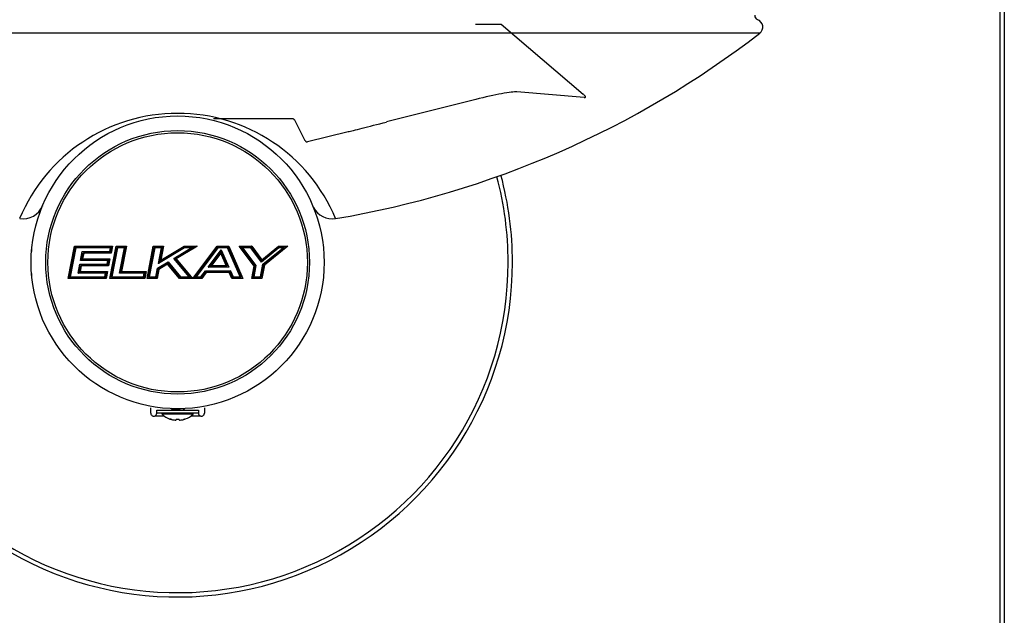
# Model space of a CAD drawing. Extents: x 1 to 33, y 0.5 to 21.5.
# Drawn here: x 14.7 to 17.6, y 9.5 to 11.3 of the extents above; entities that cross this region are included whole.
import ezdxf

# ---------------------------------------------------------------- set-up
doc = ezdxf.new("R2010")
doc.units = 0
doc.header["$MEASUREMENT"] = 0
doc.linetypes.add('CENTER2', pattern=[1.125, 0.75, -0.125, 0.125, -0.125])
doc.layers.get('0').update_dxf_attribs({"linetype": 'CONTINUOUS'})
for name, color, linetype in [('28343C_E', 7, 'CONTINUOUS'), ('28393C', 7, 'CONTINUOUS'), ('45780C_EJG', 7, 'CONTINUOUS'), ('45781C', 7, 'CONTINUOUS'), ('55000944', 7, 'CONTINUOUS'), ('70432C', 7, 'CONTINUOUS'), ('WATEROUT30', 7, 'CONTINUOUS')]:
    doc.layers.add(name, color=color, linetype=linetype)

# ---------------------------------------------------------------- blocks, each defined once
blk = doc.blocks.new('SE1')
at = {"layer": '28343C_E', "color": 7, "linetype": 'CONTINUOUS'}
for p, q in [((15.0468, 10.0939), (15.0468, 10.1096)), ((15.0599, 10.0852), (15.0599, 10.0863)), ((15.0643, 10.0939), (15.0643, 10.1029)), ((15.0643, 10.1029), (15.1893, 10.1029)), ((15.1893, 10.0939), (15.0643, 10.0939)), ((15.1893, 10.1029), (15.1893, 10.0939)), ((15.1936, 10.0852), (15.1936, 10.0863)), ((15.2068, 10.1096), (15.2068, 10.0939)), ((15.0877, 10.0852), (15.0599, 10.0852)), ((15.1936, 10.0852), (15.1658, 10.0852))]:
    blk.add_line(p, q, dxfattribs=at)
for centre, radius, start, end in [((15.1268, 10.5448), 1, 164.9126, 360), ((15.1268, 10.5448), 0.9871, 164.9731, 360), ((15.1268, 10.5448), 0.9871, 0, 15.0269), ((15.1268, 10.5448), 1, 0, 15.0874), ((15.0555, 10.0939), 0.00875, 180, 300), ((15.0555, 10.0939), 0.00875, 300, 360), ((15.198, 10.0939), 0.00875, 180, 240), ((15.198, 10.0939), 0.00875, 240, 360)]:
    blk.add_arc(centre, radius, start, end, dxfattribs=at)
at = {"layer": '28393C', "color": 7, "linetype": 'CONTINUOUS'}
for p, q in [((17.5826, 12.6324), (17.5826, 7.1738)), ((17.5955, 12.6324), (17.5955, 7.1738)), ((14.6905, 10.5915), (14.6905, 10.5777)), ((15.5655, 10.5415), (15.5655, 10.5482)), ((14.6905, 10.512), (14.6905, 10.4982))]:
    blk.add_line(p, q, dxfattribs=at)
at = {"layer": '45780C_EJG', "color": 7, "linetype": 'CONTINUOUS'}
for p, q in [((14.7999, 10.4967), (14.8187, 10.593)), ((14.8193, 10.5878), (14.8018, 10.498)), ((14.8049, 10.5005), (14.8221, 10.5892)), ((14.8228, 10.588), (14.806, 10.5017)), ((14.8187, 10.593), (14.9321, 10.593)), ((14.9309, 10.5917), (14.82, 10.5917)), ((14.8221, 10.5892), (14.8221, 10.5892)), ((14.8221, 10.5892), (14.9278, 10.5892)), ((14.9261, 10.588), (14.8228, 10.588)), ((14.924, 10.5775), (14.9261, 10.588)), ((14.9247, 10.4967), (14.9435, 10.593)), ((14.9278, 10.5892), (14.9253, 10.5762)), ((14.9274, 10.5737), (14.9309, 10.5918)), ((14.944, 10.5878), (14.9274, 10.5028)), ((14.9278, 10.5892), (14.9278, 10.5892)), ((14.9321, 10.593), (14.9282, 10.5725)), ((14.9295, 10.5005), (14.9468, 10.5892)), ((14.9476, 10.588), (14.9308, 10.5017)), ((14.9435, 10.593), (14.9738, 10.593)), ((14.9725, 10.5917), (14.9447, 10.5917)), ((14.9468, 10.5892), (14.9694, 10.5892)), ((14.9677, 10.588), (14.9476, 10.588)), ((14.953, 10.5122), (14.9677, 10.588)), ((14.9694, 10.5892), (14.9557, 10.5183)), ((14.9578, 10.516), (14.9725, 10.5917)), ((14.9738, 10.593), (14.9591, 10.5172)), ((15.0354, 10.4967), (15.0541, 10.593)), ((15.0545, 10.5879), (15.038, 10.5028)), ((15.0401, 10.5005), (15.0573, 10.5892)), ((15.0583, 10.588), (15.0415, 10.5017)), ((15.0541, 10.593), (15.0845, 10.593)), ((15.083, 10.5917), (15.0552, 10.5917)), ((15.0573, 10.5892), (15.08, 10.5892)), ((15.0784, 10.588), (15.0583, 10.588)), ((15.1473, 10.588), (15.0693, 10.541)), ((15.0693, 10.541), (15.0784, 10.588)), ((15.0711, 10.5435), (15.1469, 10.5892)), ((15.08, 10.5892), (15.0727, 10.5518)), ((15.0746, 10.5485), (15.083, 10.5917)), ((15.1462, 10.5917), (15.0746, 10.5485)), ((15.0845, 10.593), (15.0763, 10.5511)), ((15.0763, 10.5511), (15.1459, 10.593)), ((15.1152, 10.5564), (15.1676, 10.588)), ((15.1209, 10.5554), (15.1811, 10.5917)), ((15.1721, 10.5892), (15.1218, 10.5589)), ((15.1856, 10.593), (15.1228, 10.5551)), ((15.1459, 10.593), (15.1856, 10.593)), ((15.1811, 10.5917), (15.1462, 10.5917)), ((15.1469, 10.5892), (15.1721, 10.5892)), ((15.1676, 10.588), (15.1473, 10.588)), ((15.1721, 10.4967), (15.2447, 10.593)), ((15.2452, 10.5917), (15.1745, 10.498)), ((15.1795, 10.5005), (15.2464, 10.5892)), ((15.2472, 10.588), (15.1821, 10.5017)), ((15.2447, 10.593), (15.2794, 10.593)), ((15.2784, 10.5917), (15.2452, 10.5917)), ((15.2464, 10.5892), (15.2768, 10.5892)), ((15.2761, 10.588), (15.2472, 10.588)), ((15.3139, 10.5017), (15.2761, 10.588)), ((15.2768, 10.5892), (15.3156, 10.5005)), ((15.3172, 10.5032), (15.2784, 10.5917)), ((15.2794, 10.593), (15.3216, 10.4967)), ((15.3553, 10.5337), (15.3106, 10.593)), ((15.3106, 10.593), (15.3479, 10.593)), ((15.3128, 10.5917), (15.3564, 10.534)), ((15.347, 10.5917), (15.3129, 10.5917)), ((15.3179, 10.5892), (15.3458, 10.5892)), ((15.3179, 10.5892), (15.3179, 10.5892)), ((15.3591, 10.5347), (15.3179, 10.5892)), ((15.3206, 10.588), (15.3607, 10.535)), ((15.3454, 10.588), (15.3206, 10.588)), ((15.3774, 10.5457), (15.3454, 10.588)), ((15.3458, 10.5892), (15.3773, 10.5474)), ((15.3777, 10.551), (15.347, 10.5917)), ((15.3479, 10.593), (15.3782, 10.5528)), ((15.3773, 10.5475), (15.4287, 10.5892)), ((15.4295, 10.588), (15.3774, 10.5457)), ((15.4279, 10.5917), (15.3778, 10.5511)), ((15.3782, 10.5528), (15.4278, 10.593)), ((15.3817, 10.5395), (15.4415, 10.588)), ((15.4446, 10.5892), (15.3826, 10.5388)), ((15.3848, 10.5375), (15.4517, 10.5917)), ((15.4556, 10.593), (15.3863, 10.5368)), ((15.4278, 10.593), (15.4556, 10.593)), ((15.4517, 10.5917), (15.4279, 10.5917)), ((15.4287, 10.5892), (15.4288, 10.5892)), ((15.4288, 10.5892), (15.4446, 10.5892)), ((15.4415, 10.588), (15.4295, 10.588)), ((14.8368, 10.5499), (14.8422, 10.5775)), ((14.8428, 10.5723), (14.8396, 10.5561)), ((14.8417, 10.5537), (14.8456, 10.5737)), ((14.8422, 10.5775), (14.924, 10.5775)), ((14.8463, 10.5725), (14.8429, 10.5549)), ((14.9253, 10.5762), (14.8435, 10.5762)), ((14.8456, 10.5737), (14.9274, 10.5737)), ((14.9282, 10.5725), (14.8463, 10.5725)), ((15.1608, 10.5017), (15.1152, 10.5564)), ((15.1171, 10.5561), (15.1634, 10.5005)), ((15.2177, 10.5302), (15.257, 10.5824)), ((15.2566, 10.5799), (15.2201, 10.5315)), ((15.2251, 10.534), (15.256, 10.575)), ((15.2559, 10.5725), (15.2278, 10.5352)), ((15.2722, 10.5352), (15.2559, 10.5725)), ((15.256, 10.575), (15.256, 10.5749)), ((15.256, 10.5749), (15.2739, 10.534)), ((15.2762, 10.535), (15.2566, 10.5799)), ((15.257, 10.5824), (15.2799, 10.5302)), ((14.8295, 10.5122), (14.8348, 10.5398)), ((14.8354, 10.5345), (14.8323, 10.5184)), ((14.8344, 10.516), (14.8383, 10.536)), ((14.8348, 10.5398), (14.9167, 10.5398)), ((14.839, 10.5347), (14.8356, 10.5172)), ((14.9179, 10.5385), (14.8362, 10.5385)), ((14.9187, 10.5499), (14.8368, 10.5499)), ((14.8383, 10.536), (14.92, 10.536)), ((14.8386, 10.5512), (14.9204, 10.5512)), ((14.9208, 10.5347), (14.839, 10.5347)), ((14.8417, 10.5537), (14.8417, 10.5537)), ((14.9235, 10.5537), (14.8417, 10.5537)), ((14.8429, 10.5549), (14.9247, 10.5549)), ((14.9167, 10.5398), (14.9187, 10.5499)), ((14.9204, 10.5512), (14.918, 10.5385)), ((14.92, 10.536), (14.9235, 10.5537)), ((14.9247, 10.5549), (14.9208, 10.5347)), ((15.0616, 10.5017), (15.0666, 10.527)), ((15.0666, 10.527), (15.0981, 10.5461)), ((15.0978, 10.5444), (15.0677, 10.5263)), ((15.07, 10.5247), (15.0973, 10.5412)), ((15.097, 10.5396), (15.071, 10.5239)), ((15.0718, 10.5472), (15.0711, 10.5435)), ((15.1327, 10.4967), (15.097, 10.5396)), ((15.0973, 10.5412), (15.1333, 10.498)), ((15.1345, 10.5005), (15.0978, 10.5444)), ((15.0981, 10.5461), (15.1351, 10.5017)), ((15.1688, 10.498), (15.1209, 10.5554)), ((15.1228, 10.5551), (15.1715, 10.4967)), ((15.2799, 10.5302), (15.2177, 10.5302)), ((15.2201, 10.5315), (15.2778, 10.5315)), ((15.2739, 10.534), (15.2251, 10.534)), ((15.2278, 10.5352), (15.2722, 10.5352)), ((15.3481, 10.4967), (15.3553, 10.5337)), ((15.3564, 10.534), (15.3494, 10.4979)), ((15.3524, 10.5005), (15.3591, 10.5347)), ((15.3607, 10.535), (15.3542, 10.5017)), ((15.3744, 10.5017), (15.3817, 10.5395)), ((15.3826, 10.5389), (15.3751, 10.5005)), ((15.3778, 10.5511), (15.3777, 10.551)), ((15.3779, 10.5019), (15.3848, 10.5375)), ((15.3863, 10.5368), (15.3785, 10.4967)), ((14.8018, 10.498), (14.9126, 10.498)), ((14.8049, 10.5005), (14.8049, 10.5005)), ((14.9105, 10.5005), (14.8049, 10.5005)), ((14.806, 10.5017), (14.9093, 10.5017)), ((14.9113, 10.5122), (14.8295, 10.5122)), ((14.8313, 10.5135), (14.9131, 10.5135)), ((14.9161, 10.516), (14.8344, 10.516)), ((14.8344, 10.516), (14.8344, 10.516)), ((14.8356, 10.5172), (14.9174, 10.5172)), ((14.9093, 10.5017), (14.9113, 10.5122)), ((14.9106, 10.5005), (14.9105, 10.5005)), ((14.9131, 10.5135), (14.9106, 10.5005)), ((14.9126, 10.4979), (14.9161, 10.516)), ((14.9174, 10.5172), (14.9134, 10.4967)), ((14.9265, 10.498), (15.0284, 10.498)), ((15.0263, 10.5005), (14.9295, 10.5005)), ((14.9308, 10.5017), (15.0252, 10.5017)), ((15.0272, 10.5122), (14.953, 10.5122)), ((14.9547, 10.5135), (15.0288, 10.5135)), ((15.0319, 10.516), (14.9578, 10.516)), ((14.9591, 10.5172), (15.0333, 10.5172)), ((15.0252, 10.5017), (15.0272, 10.5122)), ((15.0288, 10.5135), (15.0263, 10.5005)), ((15.0284, 10.498), (15.0319, 10.516)), ((15.0333, 10.5172), (15.0293, 10.4967)), ((15.037, 10.498), (15.0648, 10.498)), ((15.0627, 10.5005), (15.0401, 10.5005)), ((15.0415, 10.5017), (15.0616, 10.5017)), ((15.0677, 10.5263), (15.0627, 10.5005)), ((15.0648, 10.498), (15.07, 10.5247)), ((15.071, 10.5239), (15.0657, 10.4967)), ((15.1333, 10.498), (15.1616, 10.498)), ((15.1634, 10.5005), (15.1345, 10.5005)), ((15.1351, 10.5017), (15.1608, 10.5017)), ((15.1653, 10.498), (15.1688, 10.498)), ((15.1745, 10.498), (15.198, 10.498)), ((15.1968, 10.5005), (15.1795, 10.5005)), ((15.1821, 10.5017), (15.1962, 10.5017)), ((15.1962, 10.5017), (15.2098, 10.5197)), ((15.2103, 10.5185), (15.1968, 10.5005)), ((15.198, 10.498), (15.2116, 10.516)), ((15.2123, 10.5147), (15.1987, 10.4967)), ((15.2098, 10.5197), (15.2845, 10.5197)), ((15.2835, 10.5185), (15.2103, 10.5185)), ((15.2116, 10.516), (15.2818, 10.516)), ((15.2812, 10.5147), (15.2123, 10.5147)), ((15.2891, 10.4967), (15.2812, 10.5147)), ((15.2818, 10.516), (15.2897, 10.498)), ((15.2913, 10.5005), (15.2835, 10.5185)), ((15.2845, 10.5197), (15.2923, 10.5017)), ((15.2897, 10.498), (15.3194, 10.498)), ((15.3156, 10.5005), (15.2913, 10.5005)), ((15.2923, 10.5017), (15.3139, 10.5017)), ((15.3494, 10.498), (15.3772, 10.498)), ((15.3525, 10.5005), (15.3524, 10.5005)), ((15.3751, 10.5005), (15.3525, 10.5005)), ((15.3542, 10.5017), (15.3744, 10.5017)), ((15.3751, 10.5005), (15.3751, 10.5005)), ((14.9134, 10.4967), (14.7999, 10.4967)), ((15.0293, 10.4967), (14.9247, 10.4967)), ((15.0657, 10.4967), (15.0354, 10.4967)), ((15.1715, 10.4967), (15.1327, 10.4967)), ((15.1987, 10.4967), (15.1721, 10.4967)), ((15.3216, 10.4967), (15.2891, 10.4967)), ((15.3785, 10.4967), (15.3481, 10.4967))]:
    blk.add_line(p, q, dxfattribs=at)
for radius in [0.3938, 0.3874]:
    blk.add_circle((15.1268, 10.5448), radius, dxfattribs=at)
for centre, radius, start, end in [((14.8224, 10.5955), 0.00446, 213.8191, 238.1575), ((14.9492, 10.5972), 0.00711, 216.1111, 230.6441), ((14.9738, 10.5813), 0.00905, 118.9857, 132.0834), ((14.9786, 10.5868), 0.00787, 127.1784, 140.6735), ((15.0748, 10.6096), 0.0265, 218.6222, 222.3401), ((15.0756, 10.6028), 0.0228, 216.4746, 220.3212), ((15.089, 10.5757), 0.0163, 123.9342, 130.8923), ((15.0944, 10.5804), 0.0161, 128.1134, 135.0898), ((15.1345, 10.5895), 0.0119, 10.7498, 17.2349), ((15.137, 10.5855), 0.0106, 13.8306, 20.6074), ((15.2084, 10.446), 0.1478, 104.2211, 106.0043), ((15.2258, 10.4439), 0.1544, 105.093, 106.8524), ((15.2738, 10.5963), 0.00648, 315.5965, 330.1277), ((15.3044, 10.5794), 0.015, 55.6512, 65.6175), ((15.3121, 10.5725), 0.0177, 61.2761, 70.8769), ((15.4281, 10.6282), 0.0423, 288.4751, 293.0276), ((15.4359, 10.6451), 0.0557, 286.4186, 290.6516), ((14.8459, 10.5801), 0.00454, 214.113, 237.6329), ((15.0996, 10.4609), 0.0968, 79.5458, 80.6909), ((15.2438, 10.5745), 0.0122, 350.8058, 2.1245), ((15.2441, 10.5833), 0.0129, 344.7162, 355.8931), ((14.9241, 10.5442), 0.0079, 117.8582, 133.392), ((14.9292, 10.5491), 0.00737, 127.2474, 141.0773), ((15.0718, 10.534), 0.0087, 232.6813, 242.008), ((15.1101, 10.5133), 0.0493, 142.3055, 145.9261), ((15.115, 10.5231), 0.0477, 144.1746, 147.834), ((15.12, 10.5361), 0.0233, 167.2678, 171.3521), ((15.1207, 10.5419), 0.023, 169.544, 173.6446), ((15.1066, 10.4613), 0.0952, 80.2031, 81.3541), ((15.204, 10.5592), 0.0321, 295.3585, 300.1933), ((15.2114, 10.5665), 0.0353, 292.9582, 297.6568), ((15.2643, 10.5222), 0.0153, 50.6836, 58.6704), ((15.2693, 10.5152), 0.0184, 54.8828, 62.4801), ((15.3545, 10.5386), 0.00492, 280.2422, 293.1952), ((15.3582, 10.5438), 0.00923, 275.4378, 285.599), ((14.9178, 10.5053), 0.00946, 119.7175, 132.9191), ((14.9225, 10.5105), 0.00845, 127.5369, 139.3969), ((14.9323, 10.4884), 0.0112, 121.2958, 132.43), ((14.937, 10.4937), 0.01, 127.7881, 137.7816), ((14.9608, 10.5036), 0.0117, 121.7089, 132.2549), ((14.9658, 10.5085), 0.011, 127.8498, 137.187), ((15.0306, 10.5057), 0.0068, 216.5531, 230.5328), ((15.0424, 10.4947), 0.0232, 125.725, 130.8715), ((15.0341, 10.501), 0.00645, 208.2131, 222.3651), ((15.0484, 10.4983), 0.0242, 128.6402, 133.0484), ((15.062, 10.4653), 0.0411, 127.3791, 130.2874), ((15.0684, 10.4684), 0.0428, 129.0058, 131.4921), ((15.0686, 10.507), 0.00873, 217.2186, 227.92), ((15.0722, 10.5024), 0.00865, 211.0453, 221.7725), ((15.0753, 10.5306), 0.00788, 227.7692, 237.4424), ((15.1179, 10.504), 0.0165, 333.6232, 338.5853), ((15.1215, 10.5077), 0.0149, 331.0315, 336.1867), ((15.1933, 10.5693), 0.075, 244.3581, 246.5633), ((15.2048, 10.5696), 0.0801, 243.2796, 245.4366), ((15.1599, 10.5226), 0.0287, 295.1855, 300.7309), ((15.1683, 10.5278), 0.0295, 292.3219, 297.8215), ((15.1884, 10.4974), 0.00892, 20.1131, 28.5687), ((15.1889, 10.4922), 0.0108, 24.4639, 32.359), ((15.2043, 10.5166), 0.00631, 17.3368, 29.424), ((15.2055, 10.5117), 0.00742, 23.6064, 35.012), ((15.3058, 10.4883), 0.0156, 50.9792, 58.5522), ((15.3099, 10.48), 0.0203, 54.9795, 62.0363), ((15.3742, 10.4937), 0.00527, 34.8067, 54.9709)]:
    blk.add_arc(centre, radius, start, end, dxfattribs=at)
for points, knots in [([(14.8221, 10.5892), (14.8221, 10.5891), (14.8222, 10.5889), (14.8224, 10.5885), (14.8226, 10.5883), (14.8228, 10.588)], [0, 0, 0, 0, 0.5, 0.5, 1, 1, 1, 1]), ([(14.9278, 10.5892), (14.9277, 10.5892), (14.9274, 10.589), (14.9267, 10.5886), (14.9264, 10.5883), (14.9261, 10.588)], [0, 0, 0, 0, 0.5, 0.5, 1, 1, 1, 1]), ([(14.9309, 10.5918), (14.9309, 10.5918), (14.9311, 10.5921), (14.9316, 10.5925), (14.9318, 10.5928), (14.9321, 10.593)], [0, 0, 0, 0, 0.5, 0.5, 1, 1, 1, 1]), ([(14.9468, 10.5892), (14.9468, 10.5892), (14.9468, 10.5892), (14.9468, 10.5891), (14.9468, 10.5891), (14.9469, 10.589), (14.9469, 10.5889), (14.947, 10.5888), (14.9471, 10.5887), (14.9472, 10.5886), (14.9473, 10.5884), (14.9474, 10.5883), (14.9475, 10.5882), (14.9475, 10.5881), (14.9476, 10.5881), (14.9476, 10.588), (14.9476, 10.588), (14.9476, 10.588), (14.9476, 10.588)], [0, 0, 0, 0, 0.188478, 0.188478, 0.188478, 0.375157, 0.375157, 0.375157, 0.642643, 0.642643, 0.642643, 0.914157, 0.914157, 0.914157, 0.989003, 0.989003, 0.989003, 1, 1, 1, 1]), ([(15.2447, 10.593), (15.2447, 10.593), (15.2447, 10.593), (15.2447, 10.593), (15.2447, 10.5929), (15.2448, 10.5928), (15.2448, 10.5927), (15.2449, 10.5926), (15.245, 10.5925), (15.245, 10.5923), (15.2451, 10.5922), (15.2451, 10.5921), (15.2451, 10.592), (15.2451, 10.592), (15.2452, 10.5919), (15.2452, 10.5918), (15.2452, 10.5918), (15.2452, 10.5917), (15.2452, 10.5917)], [0, 0, 0, 0, 0.012506, 0.012506, 0.012506, 0.172983, 0.172983, 0.172983, 0.400444, 0.400444, 0.400444, 0.606594, 0.606594, 0.606594, 0.802967, 0.802967, 0.802967, 1, 1, 1, 1]), ([(15.2464, 10.5892), (15.2464, 10.5892), (15.2465, 10.5892), (15.2465, 10.5892), (15.2465, 10.5891), (15.2466, 10.5891), (15.2466, 10.589), (15.2467, 10.5889), (15.2467, 10.5888), (15.2468, 10.5887), (15.2469, 10.5886), (15.2469, 10.5885), (15.247, 10.5884), (15.2471, 10.5883), (15.2471, 10.5881), (15.2472, 10.588), (15.2472, 10.588), (15.2472, 10.588), (15.2472, 10.588)], [0, 0, 0, 0, 0.193719, 0.193719, 0.193719, 0.386822, 0.386822, 0.386822, 0.589021, 0.589021, 0.589021, 0.81191, 0.81191, 0.81191, 0.987656, 0.987656, 0.987656, 1, 1, 1, 1]), ([(15.2768, 10.5892), (15.2768, 10.5892), (15.2768, 10.5892), (15.2768, 10.5891), (15.2768, 10.5891), (15.2767, 10.589), (15.2767, 10.5889), (15.2766, 10.5888), (15.2766, 10.5887), (15.2765, 10.5886), (15.2765, 10.5885), (15.2764, 10.5884), (15.2763, 10.5883), (15.2762, 10.5882), (15.2762, 10.5881), (15.2762, 10.588), (15.2762, 10.588), (15.2761, 10.588), (15.2761, 10.588)], [0, 0, 0, 0, 0.197727, 0.197727, 0.197727, 0.3942, 0.3942, 0.3942, 0.609195, 0.609195, 0.609195, 0.860573, 0.860573, 0.860573, 0.988203, 0.988203, 0.988203, 1, 1, 1, 1]), ([(15.3458, 10.5892), (15.3458, 10.5892), (15.3458, 10.5891), (15.3458, 10.5891), (15.3458, 10.589), (15.3458, 10.5889), (15.3457, 10.5889), (15.3457, 10.5888), (15.3457, 10.5887), (15.3456, 10.5885), (15.3456, 10.5884), (15.3455, 10.5883), (15.3454, 10.5881), (15.3454, 10.5881), (15.3454, 10.5881), (15.3454, 10.588), (15.3454, 10.588), (15.3454, 10.588), (15.3454, 10.588)], [0, 0, 0, 0, 0.220498, 0.220498, 0.220498, 0.440057, 0.440057, 0.440057, 0.673901, 0.673901, 0.673901, 0.93238, 0.93238, 0.93238, 0.986405, 0.986405, 0.986405, 1, 1, 1, 1]), ([(15.3479, 10.593), (15.3479, 10.593), (15.3479, 10.593), (15.3479, 10.593), (15.3478, 10.5929), (15.3477, 10.5927), (15.3477, 10.5926), (15.3476, 10.5924), (15.3475, 10.5923), (15.3474, 10.5922), (15.3474, 10.5921), (15.3473, 10.592), (15.3473, 10.5919), (15.3472, 10.5919), (15.3472, 10.5918), (15.3471, 10.5918), (15.3471, 10.5917), (15.347, 10.5917), (15.347, 10.5917)], [0, 0, 0, 0, 0.011708, 0.011708, 0.011708, 0.245711, 0.245711, 0.245711, 0.450861, 0.450861, 0.450861, 0.638048, 0.638048, 0.638048, 0.818807, 0.818807, 0.818807, 1, 1, 1, 1]), ([(15.4278, 10.593), (15.4278, 10.593), (15.4278, 10.593), (15.4278, 10.593), (15.4278, 10.593), (15.4278, 10.5929), (15.4278, 10.5929), (15.4279, 10.5927), (15.4279, 10.5926), (15.4279, 10.5925), (15.4279, 10.5924), (15.428, 10.5922), (15.428, 10.5921), (15.428, 10.592), (15.428, 10.5919), (15.428, 10.5919), (15.4279, 10.5918), (15.4279, 10.5918), (15.4279, 10.5917)], [0, 0, 0, 0, 0.015527, 0.015527, 0.015527, 0.081044, 0.081044, 0.081044, 0.323389, 0.323389, 0.323389, 0.553397, 0.553397, 0.553397, 0.77647, 0.77647, 0.77647, 1, 1, 1, 1]), ([(15.4288, 10.5892), (15.4288, 10.5892), (15.4289, 10.5892), (15.4289, 10.5892), (15.429, 10.5891), (15.429, 10.589), (15.4291, 10.589), (15.4291, 10.5889), (15.4292, 10.5888), (15.4293, 10.5887), (15.4293, 10.5886), (15.4294, 10.5884), (15.4294, 10.5883), (15.4295, 10.5882), (15.4295, 10.5881), (15.4295, 10.588), (15.4295, 10.588), (15.4295, 10.588), (15.4295, 10.588)], [0, 0, 0, 0, 0.206683, 0.206683, 0.206683, 0.413026, 0.413026, 0.413026, 0.624578, 0.624578, 0.624578, 0.847225, 0.847225, 0.847225, 0.98549, 0.98549, 0.98549, 1, 1, 1, 1]), ([(14.8463, 10.5725), (14.8461, 10.5727), (14.8459, 10.573), (14.8457, 10.5734), (14.8456, 10.5736), (14.8456, 10.5737)], [0, 0, 0, 0, 0.5, 0.5, 1, 1, 1, 1]), ([(14.8348, 10.5398), (14.8351, 10.5395), (14.8353, 10.5392), (14.8358, 10.5387), (14.8361, 10.5385), (14.8362, 10.5385)], [0, 0, 0, 0, 0.5, 0.5, 1, 1, 1, 1]), ([(14.8386, 10.5512), (14.8386, 10.5512), (14.8384, 10.5511), (14.8382, 10.5509), (14.838, 10.5508), (14.8375, 10.5505), (14.8371, 10.5502), (14.8368, 10.5499)], [0, 0, 0, 0, 0.25, 0.25, 0.5, 0.5, 1, 1, 1, 1]), ([(14.839, 10.5347), (14.8388, 10.535), (14.8386, 10.5352), (14.8383, 10.5357), (14.8383, 10.5359), (14.8383, 10.536)], [0, 0, 0, 0, 0.5, 0.5, 1, 1, 1, 1]), ([(14.8429, 10.5549), (14.8426, 10.5547), (14.8424, 10.5545), (14.8419, 10.554), (14.8417, 10.5538), (14.8417, 10.5537)], [0, 0, 0, 0, 0.5, 0.5, 1, 1, 1, 1]), ([(14.9167, 10.5398), (14.9169, 10.5395), (14.9172, 10.5392), (14.9176, 10.5387), (14.9179, 10.5385), (14.9179, 10.5385)], [0, 0, 0, 0, 0.5, 0.5, 1, 1, 1, 1]), ([(14.9208, 10.5347), (14.9208, 10.5348), (14.9208, 10.5348), (14.9208, 10.5348), (14.9208, 10.5348), (14.9208, 10.5348), (14.9207, 10.5349), (14.9206, 10.535), (14.9205, 10.5351), (14.9204, 10.5353), (14.9203, 10.5354), (14.9202, 10.5355), (14.9202, 10.5357), (14.9201, 10.5357), (14.9201, 10.5358), (14.9201, 10.5359), (14.92, 10.5359), (14.92, 10.536), (14.92, 10.536)], [0, 0, 0, 0, 0.011141, 0.011141, 0.011141, 0.065544, 0.065544, 0.065544, 0.342927, 0.342927, 0.342927, 0.616386, 0.616386, 0.616386, 0.807267, 0.807267, 0.807267, 1, 1, 1, 1]), ([(15.3773, 10.5474), (15.3774, 10.5473), (15.3774, 10.547), (15.3774, 10.5464), (15.3774, 10.546), (15.3774, 10.5457)], [0, 0, 0, 0, 0.5, 0.5, 1, 1, 1, 1]), ([(15.3782, 10.5528), (15.3782, 10.5525), (15.3781, 10.5521), (15.378, 10.5514), (15.3779, 10.5512), (15.3778, 10.5511)], [0, 0, 0, 0, 0.5, 0.5, 1, 1, 1, 1]), ([(15.3817, 10.5395), (15.3817, 10.5395), (15.3817, 10.5395), (15.3817, 10.5395), (15.3819, 10.5394), (15.382, 10.5394), (15.3821, 10.5393), (15.3822, 10.5392), (15.3823, 10.5391), (15.3823, 10.5391), (15.3824, 10.539), (15.3825, 10.539), (15.3825, 10.5389), (15.3825, 10.5389), (15.3826, 10.5389), (15.3826, 10.5389)], [0, 0, 0, 0, 0.016008, 0.016008, 0.016008, 0.271591, 0.271591, 0.271591, 0.520733, 0.520733, 0.520733, 0.760044, 0.760044, 0.760044, 1, 1, 1, 1]), ([(14.8018, 10.498), (14.8017, 10.498), (14.8016, 10.4979), (14.8013, 10.4977), (14.8011, 10.4976), (14.8006, 10.4972), (14.8003, 10.4969), (14.7999, 10.4967)], [0, 0, 0, 0, 0.25, 0.25, 0.5, 0.5, 1, 1, 1, 1]), ([(14.806, 10.5017), (14.8057, 10.5014), (14.8055, 10.5012), (14.8051, 10.5008), (14.8049, 10.5006), (14.8049, 10.5005)], [0, 0, 0, 0, 0.5, 0.5, 1, 1, 1, 1]), ([(14.8295, 10.5122), (14.8298, 10.5125), (14.8302, 10.5127), (14.8307, 10.5131), (14.8308, 10.5132), (14.8311, 10.5134), (14.8313, 10.5135), (14.8313, 10.5135)], [0, 0, 0, 0, 0.5, 0.5, 0.75, 0.75, 1, 1, 1, 1]), ([(14.8344, 10.516), (14.8344, 10.5161), (14.8346, 10.5163), (14.835, 10.5167), (14.8353, 10.517), (14.8356, 10.5172)], [0, 0, 0, 0, 0.5, 0.5, 1, 1, 1, 1]), ([(14.9093, 10.5017), (14.9095, 10.5014), (14.9098, 10.5011), (14.9102, 10.5006), (14.9104, 10.5005), (14.9105, 10.5005)], [0, 0, 0, 0, 0.5, 0.5, 1, 1, 1, 1]), ([(14.9126, 10.4979), (14.9126, 10.4979), (14.9126, 10.4979), (14.9127, 10.4978), (14.9127, 10.4977), (14.9127, 10.4977), (14.9128, 10.4976), (14.9128, 10.4975), (14.9129, 10.4973), (14.913, 10.4972), (14.9131, 10.4971), (14.9132, 10.4969), (14.9133, 10.4968), (14.9133, 10.4967), (14.9134, 10.4967), (14.9134, 10.4967), (14.9134, 10.4967), (14.9134, 10.4967), (14.9134, 10.4967)], [0, 0, 0, 0, 0.193239, 0.193239, 0.193239, 0.384641, 0.384641, 0.384641, 0.657858, 0.657858, 0.657858, 0.934891, 0.934891, 0.934891, 0.988829, 0.988829, 0.988829, 1, 1, 1, 1]), ([(15.2818, 10.516), (15.2818, 10.5159), (15.2818, 10.5159), (15.2818, 10.5158), (15.2818, 10.5158), (15.2818, 10.5157), (15.2817, 10.5156), (15.2817, 10.5156), (15.2816, 10.5155), (15.2816, 10.5153), (15.2815, 10.5152), (15.2814, 10.5151), (15.2814, 10.515), (15.2813, 10.5149), (15.2813, 10.5148), (15.2812, 10.5147), (15.2812, 10.5147), (15.2812, 10.5147), (15.2812, 10.5147)], [0, 0, 0, 0, 0.193652, 0.193652, 0.193652, 0.386145, 0.386145, 0.386145, 0.595548, 0.595548, 0.595548, 0.839694, 0.839694, 0.839694, 0.988334, 0.988334, 0.988334, 1, 1, 1, 1]), ([(15.2845, 10.5197), (15.2845, 10.5197), (15.2844, 10.5197), (15.2844, 10.5197), (15.2844, 10.5195), (15.2843, 10.5194), (15.2842, 10.5193), (15.2841, 10.5191), (15.284, 10.519), (15.2839, 10.5189), (15.2838, 10.5188), (15.2838, 10.5187), (15.2837, 10.5187), (15.2837, 10.5186), (15.2836, 10.5186), (15.2836, 10.5185), (15.2835, 10.5185), (15.2835, 10.5185), (15.2835, 10.5185)], [0, 0, 0, 0, 0.010981, 0.010981, 0.010981, 0.244011, 0.244011, 0.244011, 0.460774, 0.460774, 0.460774, 0.647951, 0.647951, 0.647951, 0.82356, 0.82356, 0.82356, 1, 1, 1, 1]), ([(15.2897, 10.498), (15.2897, 10.4979), (15.2897, 10.4979), (15.2897, 10.4978), (15.2897, 10.4978), (15.2896, 10.4977), (15.2896, 10.4976), (15.2896, 10.4975), (15.2895, 10.4974), (15.2895, 10.4973), (15.2894, 10.4972), (15.2893, 10.4971), (15.2892, 10.4969), (15.2892, 10.4968), (15.2891, 10.4968), (15.2891, 10.4967), (15.2891, 10.4967), (15.2891, 10.4967), (15.2891, 10.4967)], [0, 0, 0, 0, 0.193819, 0.193819, 0.193819, 0.386483, 0.386483, 0.386483, 0.596001, 0.596001, 0.596001, 0.840123, 0.840123, 0.840123, 0.988321, 0.988321, 0.988321, 1, 1, 1, 1]), ([(15.2913, 10.5005), (15.2914, 10.5005), (15.2914, 10.5005), (15.2915, 10.5005), (15.2915, 10.5006), (15.2916, 10.5006), (15.2916, 10.5007), (15.2917, 10.5007), (15.2917, 10.5008), (15.2918, 10.5009), (15.2919, 10.501), (15.292, 10.5011), (15.2921, 10.5013), (15.2922, 10.5014), (15.2922, 10.5015), (15.2923, 10.5016), (15.2923, 10.5017), (15.2923, 10.5017), (15.2923, 10.5017)], [0, 0, 0, 0, 0.179346, 0.179346, 0.179346, 0.357808, 0.357808, 0.357808, 0.548668, 0.548668, 0.548668, 0.769925, 0.769925, 0.769925, 0.988894, 0.988894, 0.988894, 1, 1, 1, 1]), ([(15.3494, 10.4979), (15.3494, 10.4978), (15.3492, 10.4976), (15.3487, 10.4972), (15.3484, 10.4969), (15.3481, 10.4967)], [0, 0, 0, 0, 0.5, 0.5, 1, 1, 1, 1]), ([(15.3542, 10.5017), (15.3539, 10.5014), (15.3536, 10.5011), (15.3529, 10.5007), (15.3526, 10.5005), (15.3525, 10.5005)], [0, 0, 0, 0, 0.5, 0.5, 1, 1, 1, 1]), ([(15.3744, 10.5017), (15.3744, 10.5017), (15.3744, 10.5017), (15.3744, 10.5017), (15.3745, 10.5015), (15.3746, 10.5014), (15.3747, 10.5012), (15.3748, 10.5011), (15.3749, 10.501), (15.375, 10.5008), (15.375, 10.5008), (15.375, 10.5007), (15.3751, 10.5006), (15.3751, 10.5006), (15.3751, 10.5005), (15.3751, 10.5005)], [0, 0, 0, 0, 0.01145, 0.01145, 0.01145, 0.298734, 0.298734, 0.298734, 0.593416, 0.593416, 0.593416, 0.795656, 0.795656, 0.795656, 1, 1, 1, 1])]:
    blk.add_open_spline(points, degree=3, knots=knots, dxfattribs=at)
at = {"layer": '45781C', "color": 7, "linetype": 'CONTINUOUS'}
blk.add_circle((15.1268, 10.5448), 0.4375, dxfattribs=at)
at = {"layer": '55000944', "color": 7, "linetype": 'CONTINUOUS'}
blk.add_line((16.8651, 11.2294), (13.3884, 11.2294), dxfattribs=at)
for centre, radius, start, end in [((16.8625, 11.2814), 0.0119, 171.1708, 250.6611), ((16.8508, 11.248), 0.0234, 307.6837, 70.6611), ((15.1268, 13.48), 2.8437, 279.5519, 307.6837), ((15.1268, 10.4789), 0.5112, 22.6336, 157.3664), ((14.6648, 10.7382), 0.0633, 261.4352, 337.4921), ((15.1268, 10.5448), 0.4375, 157.0748, 157.3664), ((15.1268, 10.5448), 0.4375, 22.6336, 22.7394), ((15.588, 10.7371), 0.0621, 206.9863, 279.8897)]:
    blk.add_arc(centre, radius, start, end, dxfattribs=at)
at = {"layer": '70432C', "color": 7, "linetype": 'CONTINUOUS'}
for p, q in [((15.08, 10.0939), (15.08, 10.0926)), ((15.08, 10.0926), (15.1735, 10.0926)), ((15.1727, 10.0907), (15.0808, 10.0907)), ((15.1735, 10.0926), (15.1735, 10.0939)), ((15.104, 10.0767), (15.104, 10.0767)), ((15.1256, 10.0765), (15.1279, 10.0765)), ((15.1495, 10.0767), (15.1495, 10.0767))]:
    blk.add_line(p, q, dxfattribs=at)
for centre, radius, start, end in [((15.0825, 10.0926), 0.0025, 180, 227.2241), ((15.1268, 10.1404), 0.0677, 227.2241, 250.2365), ((13.805, 7.8658), 2.5923, 59.7195, 59.8671), ((13.804, 12.3447), 2.5942, 300.212, 300.2908), ((16.3862, 12.2418), 2.47, 239.7369, 239.8918), ((15.1268, 10.1404), 0.0677, 289.8308, 312.7759), ((15.171, 10.0926), 0.0025, 312.7759, 360), ((15.084, 9.9871), 0.0918, 74.048, 77.416), ((15.1268, 10.1404), 0.0674, 254.9442, 263.4718), ((15.1268, 10.1535), 0.0768, 269.129, 270.871), ((15.1268, 10.1404), 0.0674, 276.5282, 285.0558), ((15.1695, 9.987), 0.0919, 102.5858, 105.9503)]:
    blk.add_arc(centre, radius, start, end, dxfattribs=at)
for centre, major_axis, start_param, end_param in [((15.1206, 10.076), (-0.0025, 0), 1.476653, 3.141593), ((15.1329, 10.076), (0.0025, 0), 3.141593, 4.806532)]:
    blk.add_ellipse(centre, major_axis=major_axis, ratio=0.993516, start_param=start_param, end_param=end_param, dxfattribs=at)
for points, knots in [([(15.1125, 10.1047), (15.1127, 10.1048), (15.113, 10.1049), (15.1148, 10.1053), (15.1173, 10.1056), (15.1234, 10.1062), (15.127, 10.1065), (15.1335, 10.107), (15.1364, 10.1073), (15.1384, 10.1076)], [0.06574813, 0.06574813, 0.06574813, 0.06574813, 0.07046569, 0.07046569, 0.08455883, 0.08455883, 0.09865197, 0.09865197, 0.11230471, 0.11230471, 0.11230471, 0.11230471]), ([(15.1045, 10.0766), (15.1045, 10.0766), (15.1045, 10.0766), (15.1046, 10.0766), (15.105, 10.0765), (15.1059, 10.0762), (15.1073, 10.0759), (15.1086, 10.0755), (15.1093, 10.0753), (15.1095, 10.0753)], [0.2506971, 0.2506971, 0.2506971, 0.2506971, 0.2609302, 0.3154666, 0.414726, 0.5696017, 0.7545317, 0.9546122, 1, 1, 1, 1]), ([(15.1191, 10.0735), (15.1192, 10.0735), (15.1194, 10.0735), (15.1195, 10.0734), (15.1197, 10.0734), (15.1198, 10.0734), (15.1199, 10.0734), (15.12, 10.0734), (15.1201, 10.0734), (15.1202, 10.0734), (15.1203, 10.0734), (15.1203, 10.0734), (15.1204, 10.0735), (15.1204, 10.0735), (15.1204, 10.0735), (15.1204, 10.0735)], [0, 0, 0, 0, 0.213789, 0.213789, 0.213789, 0.42769, 0.42769, 0.42769, 0.640107, 0.640107, 0.640107, 0.851821, 0.851821, 0.851821, 1, 1, 1, 1]), ([(15.1223, 10.0761), (15.1223, 10.0761), (15.1224, 10.0762), (15.1225, 10.0762), (15.123, 10.0764), (15.1239, 10.0765), (15.1248, 10.0766), (15.1254, 10.0765), (15.1256, 10.0765)], [0.3905849, 0.3905849, 0.3905849, 0.3905849, 0.430163, 0.5196304, 0.6268761, 0.7690616, 0.9297306, 1, 1, 1, 1]), ([(15.1279, 10.0765), (15.1284, 10.0765), (15.1292, 10.0765), (15.1303, 10.0764), (15.1309, 10.0762), (15.1312, 10.0762), (15.1312, 10.0761), (15.1312, 10.0761)], [0, 0, 0, 0, 0.1583394, 0.330461, 0.4623665, 0.566037, 0.605442, 0.605442, 0.605442, 0.605442]), ([(15.1331, 10.0735), (15.1331, 10.0735), (15.1331, 10.0735), (15.1332, 10.0734), (15.1332, 10.0734), (15.1333, 10.0734), (15.1334, 10.0734), (15.1335, 10.0734), (15.1336, 10.0734), (15.1337, 10.0734), (15.1338, 10.0734), (15.134, 10.0734), (15.1341, 10.0735), (15.1342, 10.0735), (15.1343, 10.0735), (15.1344, 10.0735)], [0, 0, 0, 0, 0.213789, 0.213789, 0.213789, 0.42769, 0.42769, 0.42769, 0.640107, 0.640107, 0.640107, 0.851821, 0.851821, 0.851821, 1, 1, 1, 1]), ([(15.1443, 10.0753), (15.1443, 10.0754), (15.145, 10.0755), (15.1464, 10.0759), (15.1479, 10.0763), (15.1487, 10.0765), (15.149, 10.0766), (15.149, 10.0766), (15.149, 10.0766)], [0, 0, 0, 0, 0.0257034, 0.2520801, 0.477175, 0.6574074, 0.75369, 0.7877652, 0.7877652, 0.7877652, 0.7877652])]:
    blk.add_open_spline(points, degree=3, knots=knots, dxfattribs=at)
for points, weights in [([(15.1256, 10.0767), (15.1256, 10.0765), (15.1256, 10.0765)], [1, 0.940981201808, 0.912004882681]), ([(15.1279, 10.0767), (15.1279, 10.0765), (15.1279, 10.0765)], [1, 0.939502984367, 0.910572215413])]:
    blk.add_rational_spline(points, weights, degree=2, dxfattribs=at)
at = {"layer": 'WATEROUT30', "color": 7, "linetype": 'CENTER2'}
for p, q in [((16.016, 11.2563), (16.0926, 11.2563)), ((16.0926, 11.2563), (16.3383, 11.0473)), ((16.0171, 11.0317), (15.7509, 10.9643)), ((16.3405, 11.0375), (16.1401, 11.0543)), ((15.4671, 10.9742), (15.2343, 10.9742)), ((15.5077, 10.9085), (15.4764, 10.9696)), ((15.6365, 10.9354), (15.5144, 10.9053))]:
    blk.add_line(p, q, dxfattribs=at)
for centre, major_axis, ratio, start_param, end_param in [((16.0231, 11.0223), (0.1212, 0.0304), 0.085008, 0.243607, 1.598648), ((16.2337, 11.0955), (-0.1112, 0.057), 0.099735, 2.903573, 3.542638), ((15.3848, 10.885), (-0.0903, -0.0864), 0.244049, 3.069022, 3.39127), ((15.7542, 10.9653), (-0.1212, -0.0307), 0.001499, 0.239963, 1.543045), ((15.5575, 11.0214), (0.0467, 0.116), 0.194648, 2.97449, 3.281086)]:
    blk.add_ellipse(centre, major_axis=major_axis, ratio=ratio, start_param=start_param, end_param=end_param, dxfattribs=at)

msp = doc.modelspace()

# ---------------------------------------------------------------- block references
at = {"color": 0}
msp.add_blockref('SE1', (0, 0), dxfattribs=at).dxf.unprotected_set("ltscale", 0)

doc.saveas('drawing.dxf')
